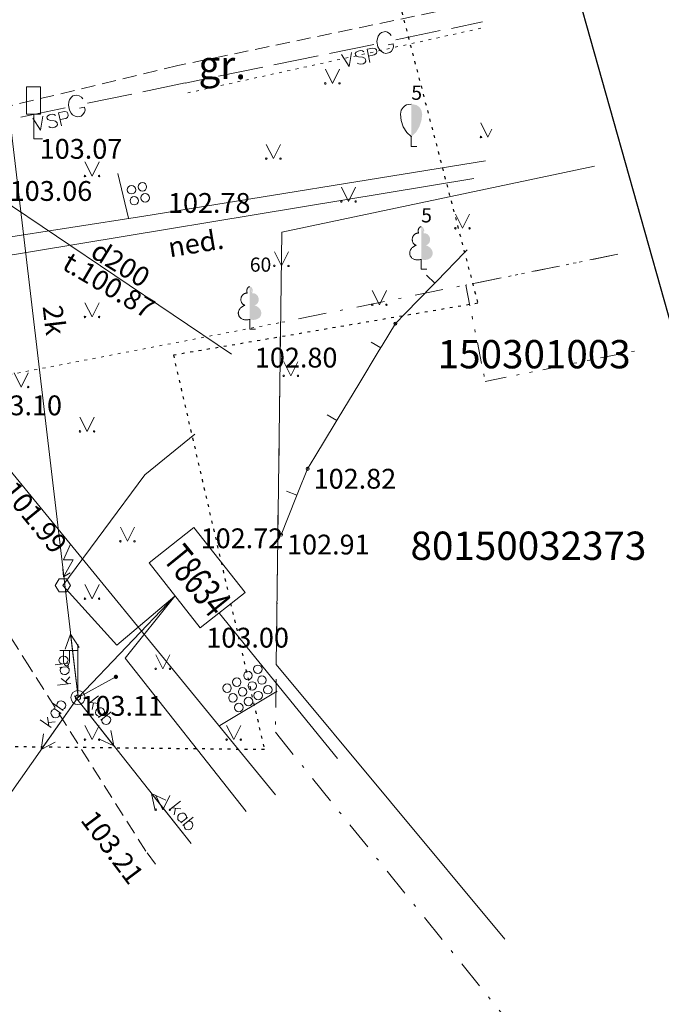
# Model space of a CAD drawing. Units: metres. Extents: x 551504 to 553035, y 334085 to 334802.
# Drawn here: x 552980 to 553003, y 334709 to 334743 of the extents above; entities that cross this region are included whole.
import ezdxf
from ezdxf.enums import TextEntityAlignment as Align

# ---------------------------------------------------------------- set-up
doc = ezdxf.new("R2010")
doc.units = ezdxf.units.M
doc.header["$MEASUREMENT"] = 0
for name, pattern in [('1', [0.2, 0, -0.2]), ('2', [0.75, 0.5, -0.25]), ('4', [2, 1, -0.5, 0, -0.5]), ('6', [1.875, 0.75, -0.375, 0, -0.375, 0, -0.375])]:
    doc.linetypes.add(name, pattern=pattern)
for name, color, linetype, lineweight in [('AIZSARGJOSLAS', 230, 'CONTINUOUS', 0), ('APGAISM_VIRSZ', 51, 'CONTINUOUS', 0), ('AUGSTSPR', 30, 'EL_KAB_6_20KV', 0), ('AUGSTUMI', 250, 'CONTINUOUS', 0), ('CELAZIM', 2, 'CONTINUOUS', 0), ('CELI', 145, 'CONTINUOUS', 0), ('ELEKTRO_VIRSZ', 242, 'CONTINUOUS', 0), ('GAZE', 1, 'CONTINUOUS', 0), ('KOKI', 3, 'CONTINUOUS', 0), ('KOM_VIET_VIRSZ', 64, 'CONTINUOUS', 0), ('RAKSTLAUK', 7, 'CONTINUOUS', 0), ('ROB_TOPO', 231, 'CONTINUOUS', 0), ('ROB_UZM', 121, 'CONTINUOUS', 0), ('SAKARI_VIRSZ', 5, 'CONTINUOUS', 0), ('SK', 42, 'KANALIZACIJA', 0), ('SK_VIRSZ', 42, 'CONTINUOUS', 0), ('TEL_KAB', 5, 'TEL_KAB', 0), ('TEL_KAN', 5, 'TEL_KAN', 0), ('TER_SIMB', 72, 'CONTINUOUS', 0), ('ZEMSPR', 21, 'EL_KAB_ZEMSPR', 0), ('ZOGI', 214, 'CONTINUOUS', 0)]:
    doc.layers.add(name, color=color, linetype=linetype, lineweight=lineweight)
doc.styles.add('ltype', font='Romlatsw.shx', dxfattribs={"height": 0.75})
doc.styles.add('ltype2', font='ARIAL.TTF', dxfattribs={"height": 0.75})
doc.styles.add('Style-rimavar', font='rimavar.shx')
doc.styles.add('Style-Romlatcw', font='Romlatcw.shx')
doc.styles.add('Style-Romlatsw', font='Romlatsw.shx')
doc.linetypes.add('EL_KAB_6_20KV', pattern='A,2,-0.4,[".",ltype2,S=0,R=0,X=-0.093,Y=-0.04],-0.5,[".",ltype2,S=0,R=0,X=-0.093,Y=-0.04],-0.5,2', length=5.4)
doc.linetypes.add('EL_KAB_ZEMSPR', pattern='A,2,-0.4,[".",ltype2,S=0,R=0,X=-0.093,Y=-0.04],-0.5,2', length=4.9)
doc.linetypes.add('KANALIZACIJA', pattern='A,7.5,["K",ltype,S=1,R=0,X=0.025,Y=-0.375],-0.8,7.5', length=15.8)
doc.linetypes.add('TEL_KAB', pattern='A,2,[".",ltype2,S=3,R=0,X=-0.093,Y=-0.056],2,-1', length=5)
doc.linetypes.add('TEL_KAN', pattern='A,5,["/",ltype,S=0,R=0,X=0.07,Y=-0.375],-1,5', length=11)

# ---------------------------------------------------------------- blocks, each defined once
blk = doc.blocks.new('LAPUKO')
at = {"layer": 'KOKI', "linetype": 'Continuous', "lineweight": 0}
h = blk.add_hatch(color=3, dxfattribs=at)
edge = h.paths.add_edge_path()
edge.add_ellipse((0.0004004397196695209, 1.350068431114778), major_axis=(-2.75410667655027e-17, -0.1499315361192787), ratio=0.7071067811865476, start_angle=57.04944999999998, end_angle=180, ccw=False)
edge.add_line((0.08936408685985953, 1.268518418946769), (0.09035936091095209, 1.267606086214073))
edge.add_ellipse((0.1290916748112068, 1.055203076801263), major_axis=(0.03873231390928331, -0.2124030094272178), ratio=0.8613228459795701, start_angle=0, end_angle=180, ccw=False)
edge.add_ellipse((0.09035936137661338, 0.5929141737287864), major_axis=(-0.3068173883848489, 0.09511338992961674), ratio=0.8144450187643258, start_angle=90, end_angle=270, ccw=False)
edge.add_line((0.01289473474025726, 0.3430282800691202), (0.01099999994039536, 0.3439999999827705))
edge.add_line((0.01099999994039536, 0.3439999999827705), (0, 0.3439999999827705))
edge.add_line((0, 0.3439999999827705), (0, 1.49900000001071))
edge.add_line((0, 1.49900000001071), (-0.001000000047497451, 1.5))
edge.add_line((-0.001000000047497451, 1.5), (0.0004004397196695209, 1.499999967287295))
at = {"layer": 'KOKI', "color": 3, "linetype": 'Continuous', "lineweight": 0}
for p, q in [((0, 0), (0, 0.3439999999827705)), ((0, 0.3439999999827705), (0.01099999994039536, 0.3439999999827705)), ((0, 0.271999999997206), (0, 0.2959999999729916)), ((0, 0), (0.1999999999534339, 0))]:
    blk.add_line(p, q, dxfattribs=at)
blk.add_rational_spline([(-0.01209385541733354, 0.3430282800691202), (-0.3189112438121811, 0.2479148901766166), (-0.3963758704485372, 0.4978007838362828), (-0.4738404972013086, 0.7476866774377412), (-0.1670231088064611, 0.8428000673884526), (-0.3499706740258262, 0.8761610941728577), (-0.3112383602419868, 1.088564103585668), (-0.2725060462253168, 1.300967113056686), (-0.0895584817044437, 1.267606086214073), (-0.1228531756205484, 1.343332893098704), (-0.09274780785199255, 1.421666430193), (-0.06264244008343667, 1.499999967287295), (0.0004004397196695209, 1.499999967287295)], [1, 0.7071067811865476, 1, 0.7071067811865476, 1, 0.7071067811865476, 1, 0.7071067811865476, 1, 0.8595167113278297, 1, 0.8595167113278297, 1], degree=2, knots=[0, 0, 0, 0.1666666666666667, 0.1666666666666667, 0.3333333333333333, 0.3333333333333333, 0.5, 0.5, 0.6666666666666666, 0.6666666666666666, 0.8333333333333333, 0.8333333333333333, 1, 1, 1], dxfattribs=at)
blk = doc.blocks.new('SAURLA')
at = {"layer": 'KOKI', "linetype": 'Continuous', "lineweight": 0}
blk.add_hatch(color=3, dxfattribs=at).paths.add_polyline_path([(0, 0.3520000000135042), (0, 1.5), (0.1729999999515712, 1.467000000004191), (0.228000000002794, 1.433000000019092), (0.2920000000158325, 1.384000000020023), (0.356000000028871, 1.281000000017229), (0.3850000000093132, 1.13800000003539), (0.356000000028871, 0.9180000000051223), (0.2829999999376014, 0.6940000000176951), (0.1639999999897555, 0.4980000000214204)])
at = {"layer": 'KOKI', "color": 3, "linetype": 'Continuous', "lineweight": 0}
for p, q in [((-0.2920000000158325, 1.384000000020023), (-0.228000000002794, 1.433000000019092)), ((-0.228000000002794, 1.433000000019092), (-0.1730000000679865, 1.467000000004191)), ((-0.1730000000679865, 1.467000000004191), (0, 1.5)), ((-0.3850000000093132, 1.13800000003539), (-0.356000000028871, 1.281000000017229)), ((-0.356000000028871, 0.9180000000051223), (-0.3850000000093132, 1.13800000003539)), ((-0.356000000028871, 1.281000000017229), (-0.2920000000158325, 1.384000000020023)), ((-0.2830000000540167, 0.6940000000176951), (-0.356000000028871, 0.9180000000051223)), ((-0.1639999999897555, 0.4980000000214204), (-0.2830000000540167, 0.6940000000176951)), ((0, 0.3520000000135042), (-0.1639999999897555, 0.4980000000214204)), ((0, 0.3520000000135042), (0, 0)), ((0, 0), (0.1999999999534339, 0))]:
    blk.add_line(p, q, dxfattribs=at)
blk.add_point((0, 0.3520000000135042), dxfattribs=at)
blk = doc.blocks.new('PKT')
at = {"layer": 'AUGSTUMI', "color": 254, "linetype": 'Continuous', "lineweight": 13}
blk.add_circle((1.663155853748322e-05, 9.1761932708323e-05), 0.05342884173628483, dxfattribs=at)
blk = doc.blocks.new('CZIME_2')
at = {"layer": 'CELAZIM', "color": 2, "linetype": 'Continuous', "lineweight": 0}
for p, q in [((0.2460000000428408, 1.847000000008848), (-0.2539999999571592, 1.847000000008848)), ((-0.2539999999571592, 0.878000000026077), (-0.2539999999571592, 1.847000000008848)), ((0.2460000000428408, 0.878000000026077), (0.2460000000428408, 1.847000000008848)), ((0.2460000000428408, 0.878000000026077), (-0.2539999999571592, 0.878000000026077)), ((0, 0.878000000026077), (0, 0)), ((0, 0), (0.315000000060536, 0))]:
    blk.add_line(p, q, dxfattribs=at)
blk = doc.blocks.new('KABST_1')
at = {"layer": 'KOM_VIET_VIRSZ', "color": 7, "linetype": 'Continuous', "lineweight": 0}
blk.add_line((0.02300000004470348, 0.2995555556262843), (0.2639999999664724, 0.4385555555927567), dxfattribs=at)
blk.add_lwpolyline([(0.271999999997206, 1.461555555579253), (0.02300000004470348, 0.8985555556137115), (0.359000000054948, 0.8985555556137115), (0.02300000004470348, 0.2995555556262843), (0.001000000047497451, 0.5695555555867031)], dxfattribs=at)
blk.add_lwpolyline([(-0.1330000000307336, -0.2304444444016553), (0.1330000000307336, -0.2304444444016553), (0.2660000000614673, -0.0004444444202817976), (0.1330000000307336, 0.2305555556085892), (-0.1330000000307336, 0.2305555556085892), (-0.265999999945052, -0.0004444444202817976)], close=True, dxfattribs=at)
blk = doc.blocks.new('APLAMP')
at = {"layer": 'APGAISM_VIRSZ', "color": 230, "linetype": 'Continuous', "lineweight": 0}
for p, q in [((0, 0), (-0.001999999978579581, 1.883000000030734)), ((-0.009000000078231096, 1.667000000015832), (-0.643999999971129, 1.662000000011176)), ((-0.5090000000782311, 1.663000000000466), (-0.5090000000782311, 1.271000000007916)), ((-0.2989999999990687, 1.665000000037253), (-0.2989999999990687, 1.271000000007916))]:
    blk.add_line(p, q, dxfattribs=at)
blk.add_circle((-0.000478195259347558, 0.0004551688325591385), 0.09070832376358855, dxfattribs=at)
at = {"layer": 'APGAISM_VIRSZ', "color": 230, "linetype": 'Continuous', "lineweight": 0, "extrusion": (0, 0, -1)}
blk.add_ellipse((-0.4039999999804422, 1.271000000007916), major_axis=(0, -0.1508683379660174), ratio=0.6959710792575373, start_param=4.71238898038469, end_param=7.853981633974483, dxfattribs=at)

msp = doc.modelspace()

# ---------------------------------------------------------------- hatches: boundary and pattern name
at = {"layer": 'ELEKTRO_VIRSZ', "linetype": 'Continuous', "lineweight": 0}
h = msp.add_hatch(color=30, dxfattribs=at)
edge = h.paths.add_edge_path()
edge.add_arc((552983.5965612507, 334720.1177602105), 0.07500000000000001, 208.6579145466377, 568.6579145466377)

# ---------------------------------------------------------------- linework, layer by layer
at = {"layer": 'AIZSARGJOSLAS', "color": 1, "linetype": 'Continuous', "lineweight": 13}
for p, q in [((553000.498393798, 334738.159016747), (552989.4536126058, 334735.8328147653)), ((552989.2594120901, 334720.5511339766), (552989.4536126058, 334735.8328147653)), ((552989.2594120901, 334720.5511339765), (552997.3360580471, 334710.8446617957))]:
    msp.add_line(p, q, dxfattribs=at)
at = {"layer": 'AIZSARGJOSLAS', "color": 1, "linetype": '6', "lineweight": 13}
msp.add_lwpolyline([(553001.1602925999, 334735.0163285813), (552995.9500000003, 334733.9609999992), (552996.6390000004, 334730.5559999999), (553001.9081858859, 334731.6300816475)], dxfattribs=at)
at = {"layer": 'AUGSTSPR', "color": 62, "linetype": 'EL_KAB_6_20KV', "lineweight": 0}
for points in [[(552986.3876218998, 334728.6969324369), (552984.618203873, 334727.252365223), (552981.723, 334723.349), (552983.6258133156, 334721.2327673177), (552985.6728933647, 334722.9644288219)], [(552985.6728933647, 334722.9644288219), (552983.927, 334720.774001), (552988.202427769, 334715.3592317542)]]:
    msp.add_lwpolyline(points, dxfattribs=at)
at = {"layer": 'CELI', "color": 212, "linetype": '2', "lineweight": 0}
msp.add_line((552996.3464969698, 334743.9148384248), (552985.7837830415, 334741.7177285104), dxfattribs=at)
at = {"layer": 'CELI', "color": 212, "linetype": '1', "lineweight": 13}
msp.add_line((552986.1350105295, 334740.7501967233), (552996.6034629758, 334743.0560850516), dxfattribs=at)
at = {"layer": 'CELI', "color": 212, "linetype": '2', "lineweight": 0}
msp.add_lwpolyline([(552984.9982970785, 334713.499082025), (552984.6530000004, 334713.956), (552980.5583154644, 334720.4510874967), (552978.5670000004, 334723.599), (552974.801, 334731.984), (552974.2393889889, 334734.0287396773), (552974.698238014, 334736.897954558), (552977.279, 334739.6660000002), (552985.7837830415, 334741.7177285104)], dxfattribs=at)
at = {"layer": 'ELEKTRO_VIRSZ', "color": 30, "linetype": 'Continuous', "lineweight": 0}
for p, q in [((552982.2582730491, 334719.3870826441), (552978.43, 334751.842)), ((552981.9946979333, 334721.6215911266), (552981.804991461, 334721.0957475621)), ((552981.9946979333, 334721.6215911266), (552982.3015489016, 334721.15431981)), ((552982.2582730491, 334719.3870826441), (552981.9946979333, 334721.6215911266)), ((552981.6000352976, 334720.7674779), (552981.6416744835, 334720.8156876311)), ((552981.6416744835, 334720.8156876311), (552981.7093741723, 334720.8478396476)), ((552981.7093741723, 334720.8478396476), (552981.7520781121, 334720.8528768609)), ((552981.7520781121, 334720.8528768609), (552981.8214282772, 334720.8368907849)), ((552981.8214282772, 334720.8368907849), (552981.8691694302, 334720.7992240583)), ((552981.8691694302, 334720.7992240583), (552981.8980414008, 334720.7593315864)), ((552981.4478000072, 334720.5471272331), (552981.9165502312, 334720.6024194352)), ((552981.5852102132, 334720.7224310702), (552981.6000352976, 334720.7674779)), ((552981.5930588944, 334720.6558923731), (552981.5852102132, 334720.7224310702)), ((552981.6184269834, 334720.6115588637), (552981.5930588944, 334720.6558923731)), ((552981.6175420941, 334720.448331363), (552981.9303732816, 334720.4852318792)), ((552981.6702577407, 334720.5733676002), (552981.6184269834, 334720.6115588637)), ((552981.6840807911, 334720.4561800442), (552981.6424416051, 334720.407970313)), ((552981.8875611161, 334720.643305022), (552981.850011534, 334720.5945707539)), ((552981.9115757379, 334720.4397164714), (552981.8638345846, 334720.477383198)), ((552981.905890082, 334720.6927928894), (552981.8875611161, 334720.643305022)), ((552981.8980414008, 334720.7593315864), (552981.905890082, 334720.6927928894)), ((552981.9409162862, 334720.3958515399), (552981.9115757379, 334720.4397164714)), ((552981.6424416051, 334720.407970313), (552981.6280850988, 334720.3589510237)), ((552981.6280850988, 334720.3589510237), (552981.63593378, 334720.2924123266)), ((552981.63593378, 334720.2924123266), (552981.6609504354, 334720.2510581618)), ((552981.6609504354, 334720.2510581618), (552981.7126640481, 334720.2138600132)), ((552981.7126640481, 334720.2138600132), (552981.7858695281, 334720.1993356301)), ((552981.7858695281, 334720.1993356301), (552981.828573468, 334720.2043728434)), ((552981.815858519, 334719.9450982206), (552981.9737167452, 334720.1177793732)), ((552981.828573468, 334720.2043728434), (552981.8924178416, 334720.235063167)), ((552981.8924178416, 334720.235063167), (552981.9300845681, 334720.2828043202)), ((552981.9300845681, 334720.2828043202), (552981.9487649675, 334720.3293128429)), ((552981.9487649675, 334720.3293128429), (552981.9409162862, 334720.3958515399)), ((552983.5970000001, 334720.118), (552982.2583582063, 334719.3863925087)), ((552981.5330812002, 334719.8241395996), (552982.0018314241, 334719.8794318017)), ((552981.6632284475, 334720.0610165593), (552981.91145797, 334719.8687716526)), ((552982.1310379443, 334719.4422385922), (552983.5261453029, 334717.6769693612)), ((552982.1310379443, 334719.4422385922), (552986.2525154634, 334714.2272152425)), ((552982.9777160931, 334719.4498617442), (552982.6074018367, 334719.1571992228)), ((552975.1177491044, 334709.3104549153), (552982.258, 334719.387)), ((552982.258, 334719.387), (552980.9571336722, 334717.5511768066)), ((552981.3436106137, 334719.1966212979), (552981.7287255236, 334718.9237284504)), ((552981.5134678687, 334719.1301870225), (552981.5243230924, 334719.1800985855)), ((552981.5263770117, 334719.0671128279), (552981.5134678687, 334719.1301870225)), ((552981.5243230924, 334719.1800985855), (552981.5630600009, 334719.2347653206)), ((552981.5630600009, 334719.2347653206), (552981.6042394302, 334719.2582866853)), ((552981.6042394302, 334719.2582866853), (552981.6674487379, 334719.2661976542)), ((552981.6674487379, 334719.2661976542), (552981.739255066, 334719.2447302086)), ((552981.739255066, 334719.2447302086), (552981.7743396871, 334719.2198692077)), ((552981.7743396871, 334719.2198692077), (552981.8151305148, 334719.1615501852)), ((552981.820075248, 334719.0526440347), (552981.7813383396, 334718.9979772996)), ((552981.8151305148, 334719.1615501852), (552981.8253541348, 334719.1016045632)), ((552981.8253541348, 334719.1016045632), (552981.820075248, 334719.0526440347)), ((552982.9909500263, 334719.1799101504), (552982.6787971699, 334719.2136235649)), ((552982.8002138339, 334719.1986905914), (552982.7562132882, 334718.9689038382)), ((552981.3127155032, 334718.881471346), (552981.3035947678, 334718.8340075474)), ((552981.3035947678, 334718.8340075474), (552981.3170820735, 334718.7717492742)), ((552981.3514524115, 334718.9361380811), (552981.3127155032, 334718.881471346)), ((552981.3170820735, 334718.7717492742), (552981.3617147497, 334718.7119335218)), ((552981.3949444921, 334718.9629231316), (552981.3514524115, 334718.9361380811)), ((552981.3617147497, 334718.7119335218), (552981.3967993706, 334718.6870725208)), ((552981.4581537998, 334718.9708341004), (552981.3949444921, 334718.9629231316)), ((552981.4034870648, 334719.0095710088), (552981.6605023118, 334718.827449723)), ((552981.5247094724, 334718.6773254252), (552981.5697307502, 334718.6993500601)), ((552981.5697307502, 334718.6993500601), (552981.6084676586, 334718.7540167953)), ((552981.6160591968, 334718.8062410094), (552981.6058355767, 334718.8661866314)), ((552981.6084676586, 334718.7540167953), (552981.6160591968, 334718.8062410094)), ((552981.7345825733, 334718.9735049004), (552981.6740587886, 334718.9624653588)), ((552981.7813383396, 334718.9979772996), (552981.7345825733, 334718.9735049004)), ((552982.8869050951, 334718.9115919581), (552982.8798308905, 334718.8511936499)), ((552982.8798308905, 334718.8511936499), (552982.8882834514, 334718.8017916843)), ((552982.9252097927, 334718.9711801293), (552982.8869050951, 334718.9115919581)), ((552982.8882834514, 334718.8017916843), (552982.9298266483, 334718.7492258894)), ((552982.958946049, 334718.9978421811), (552982.9252097927, 334718.9711801293)), ((552982.9298266483, 334718.7492258894), (552982.9777984296, 334718.7272325217)), ((552983.0289111978, 334719.0238205945), (552982.958946049, 334718.9978421811)), ((552982.9777984296, 334718.7272325217), (552983.0381967376, 334718.720158317)), ((552983.232768635, 334718.8739301504), (552982.9856309427, 334718.6786151202)), ((552983.0924477623, 334719.0192265807), (552983.0289111978, 334719.0238205945)), ((552983.4291108296, 334718.8786990775), (552983.0587965731, 334718.586036556)), ((552983.1354211437, 334718.9971067145), (552983.0924477623, 334719.0192265807)), ((552983.1769643407, 334718.9445409196), (552983.1354211437, 334718.9971067145)), ((552983.1904153012, 334718.8952654524), (552983.1769643407, 334718.9445409196)), ((552983.1802028402, 334718.8323869535), (552983.1904153012, 334718.8952654524)), ((552983.2533684706, 334718.7398083893), (552983.3175250828, 334718.7344298114)), ((552983.3175250828, 334718.7344298114), (552983.3623586076, 334718.7099562529)), ((552983.3623586076, 334718.7099562529), (552983.4039018044, 334718.657390458)), ((552980.9227080864, 334718.6026305046), (552981.3078229963, 334718.3297376572)), ((552981.1780035679, 334718.6913616554), (552981.2335741471, 334718.3823504731)), ((552981.2137050696, 334718.5030576385), (552981.4465820713, 334718.5255587978)), ((552981.3967993706, 334718.6870725208), (552981.4647638504, 334718.6671018051)), ((552981.4647638504, 334718.6671018051), (552981.5247094724, 334718.6773254252)), ((552983.104908211, 334718.5663968807), (552983.111362368, 334718.6275797529)), ((552983.1152209152, 334718.5146412227), (552983.104908211, 334718.5663968807)), ((552983.1567641121, 334718.4620754278), (552983.1152209152, 334718.5146412227)), ((552983.2022557022, 334718.4432203165), (552983.1567641121, 334718.4620754278)), ((552983.2626540104, 334718.4361461119), (552983.2022557022, 334718.4432203165)), ((552983.3301009504, 334718.4588597703), (552983.2626540104, 334718.4361461119)), ((552983.3638372069, 334718.4855218221), (552983.3301009504, 334718.4588597703)), ((552983.404660113, 334718.5483747483), (552983.3638372069, 334718.4855218221)), ((552983.4039018044, 334718.657390458), (552983.4148725742, 334718.6112532473)), ((552983.4148725742, 334718.6112532473), (552983.404660113, 334718.5483747483)), ((552980.9571336722, 334717.5511768066), (552981.0422347236, 334718.1036782193)), ((552983.5261453029, 334717.6769693612), (552983.412262471, 334718.2242633413)), ((552980.9571336722, 334717.5511768066), (552981.4501954332, 334717.8145968132)), ((552983.5261453029, 334717.6769693612), (552983.0199804198, 334717.9142394838)), ((552984.8574081048, 334715.9924844735), (552985.363572988, 334715.7552143509)), ((552984.8574081048, 334715.9924844735), (552984.9712909366, 334715.4451904934)), ((552986.2525154634, 334714.2272152425), (552984.8574081048, 334715.9924844735)), ((552985.8759908591, 334715.7293701022), (552985.5056766027, 334715.4367075808)), ((552985.8892247924, 334715.4594185083), (552985.577071936, 334715.4931319228)), ((552985.6984886, 334715.4781989494), (552985.6544880543, 334715.2484121961)), ((552985.8234845587, 334715.2506884873), (552985.7851798612, 334715.1911003161)), ((552985.857220815, 334715.2773505391), (552985.8234845587, 334715.2506884873)), ((552985.9271859638, 334715.3033289525), (552985.857220815, 334715.2773505391)), ((552985.9907225283, 334715.2987349386), (552985.9271859638, 334715.3033289525)), ((552986.0336959099, 334715.2766150724), (552985.9907225283, 334715.2987349386)), ((552986.0752391068, 334715.2240492775), (552986.0336959099, 334715.2766150724)), ((552986.0886900673, 334715.1747738104), (552986.0752391068, 334715.2240492775)), ((552985.7851798612, 334715.1911003161), (552985.7781056565, 334715.1307020079)), ((552985.7781056565, 334715.1307020079), (552985.7865582175, 334715.0813000422)), ((552985.7865582175, 334715.0813000422), (552985.8281014145, 334715.0287342473)), ((552985.8281014145, 334715.0287342473), (552985.8760731956, 334715.0067408797)), ((552985.8760731956, 334715.0067408797), (552985.9364715037, 334714.999666675)), ((552986.1310434011, 334715.1534385083), (552985.8839057088, 334714.9581234781)), ((552986.3273855957, 334715.1582074355), (552985.9570713391, 334714.865544914)), ((552986.0031829771, 334714.8459052386), (552986.009637134, 334714.9070881109)), ((552986.0784776063, 334715.1118953114), (552986.0886900673, 334715.1747738104)), ((552986.1516432366, 334715.0193167473), (552986.2157998489, 334715.0139381693)), ((552986.2157998489, 334715.0139381693), (552986.2606333736, 334714.9894646108)), ((552986.2606333736, 334714.9894646108), (552986.3021765704, 334714.936898816)), ((552986.3021765704, 334714.936898816), (552986.3131473402, 334714.8907616053)), ((552986.3131473402, 334714.8907616053), (552986.3029348791, 334714.8278831062)), ((552986.0134956812, 334714.7941495806), (552986.0031829771, 334714.8459052386)), ((552986.0550388781, 334714.7415837858), (552986.0134956812, 334714.7941495806)), ((552986.1005304684, 334714.7227286745), (552986.0550388781, 334714.7415837858)), ((552986.1609287765, 334714.7156544699), (552986.1005304684, 334714.7227286745)), ((552986.2283757166, 334714.7383681283), (552986.1609287765, 334714.7156544699)), ((552986.2621119729, 334714.76503018), (552986.2283757166, 334714.7383681283)), ((552986.3029348791, 334714.8278831062), (552986.2621119729, 334714.76503018))]:
    msp.add_line(p, q, dxfattribs=at)
at = {"layer": 'ELEKTRO_VIRSZ', "color": 56, "linetype": 'Continuous', "lineweight": 13}
for p, q in [((552984.768, 334724.141), (552986.3520440687, 334725.3923256325)), ((552986.3520440687, 334725.3923256325), (552988.1610440688, 334723.1023256325)), ((552984.768, 334724.141), (552986.577, 334721.851)), ((552986.577, 334721.851), (552988.1610440688, 334723.1023256325))]:
    msp.add_line(p, q, dxfattribs=at)
at = {"layer": 'ELEKTRO_VIRSZ', "color": 30, "linetype": 'Continuous', "lineweight": 13}
msp.add_circle((552982.258, 334719.387), 0.25, dxfattribs=at)
at = {"layer": 'GAZE', "color": 1, "linetype": 'Continuous', "lineweight": 0}
for p, q in [((552995.4442134913, 334743.0290368838), (552996.5437893231, 334743.2555081245)), ((552992.8529474272, 334742.7493735322), (552992.8299072313, 334742.6738825348)), ((552992.9130057943, 334742.8324888797), (552992.8529474272, 334742.7493735322)), ((552992.9732480913, 334742.8834850262), (552992.9130057943, 334742.8324888797)), ((552993.115151081, 334742.9127117018), (552992.9732480913, 334742.8834850262)), ((552993.1906420784, 334742.8896715059), (552993.115151081, 334742.9127117018)), ((552993.2724867009, 334742.835782834), (552993.1906420784, 334742.8896715059)), ((552993.3234828473, 334742.775540537), (552993.2724867009, 334742.835782834)), ((552993.4853303679, 334742.6255806794), (552995.0524368667, 334742.9483456429)), ((552991.1346706199, 334742.1414332341), (552992.7017771186, 334742.4641981976)), ((552992.8299072313, 334742.6738825348), (552992.8144913855, 334742.5613733663)), ((552992.8144913855, 334742.5613733663), (552992.8526131363, 334742.3762825102)), ((552992.8526131363, 334742.3762825102), (552992.9112336329, 334742.279022042)), ((552993.2104554579, 334742.4499845618), (552993.3832069236, 334742.4855648625)), ((552993.381769053, 334742.3051890468), (552993.4048092491, 334742.3806800441)), ((552993.4048092491, 334742.3806800441), (552993.3832069236, 334742.4855648625)), ((552989.1757874965, 334741.7379770297), (552990.7428939951, 334742.0607419932)), ((552991.5582290504, 334742.1025158469), (552991.8309117553, 334741.6763226907)), ((552991.9129859922, 334742.1755824263), (552991.8309117553, 334741.6763226907)), ((552992.0874175675, 334742.1873909898), (552992.0498811444, 334742.1354439755)), ((552992.0498811444, 334742.1354439755), (552992.0586173659, 334742.0930273846)), ((552992.0586173659, 334742.0930273846), (552992.0912841115, 334742.0515199517)), ((552992.148205269, 334742.2240287453), (552992.0874175675, 334742.1873909898)), ((552992.0912841115, 334742.0515199517), (552992.1183914435, 334742.0370048949)), ((552992.1183914435, 334742.0370048949), (552992.1694292999, 334742.023398996)), ((552992.2368945044, 334742.2422953901), (552992.148205269, 334742.2240287453)), ((552992.1694292999, 334742.023398996), (552992.3092713477, 334742.0079852714)), ((552992.3072126294, 334742.232660501), (552992.2368945044, 334742.2422953901)), ((552992.3583654417, 334742.1989801315), (552992.3072126294, 334742.232660501)), ((552992.3092713477, 334742.0079852714), (552992.3572473521, 334741.9897291168)), ((552992.4682577275, 334742.2899475071), (552992.6687725207, 334742.3312460085)), ((552992.4682577275, 334742.2899475071), (552992.5635619614, 334741.8272210611)), ((552992.7180130415, 334742.0921706781), (552992.5174982484, 334742.0508721767)), ((552992.6687725207, 334742.3312460085), (552992.7390906456, 334742.3216111193)), ((552992.779594945, 334742.1249523798), (552992.7180130415, 334742.0921706781)), ((552992.7390906456, 334742.3216111193), (552992.7661979777, 334742.3070960624)), ((552992.7661979777, 334742.3070960624), (552992.7950086696, 334742.2647944276)), ((552992.7979660557, 334742.1528539138), (552992.779594945, 334742.1249523798)), ((552992.7950086696, 334742.2647944276), (552992.8085101028, 334742.1992415144)), ((552992.8085101028, 334742.1992415144), (552992.7979660557, 334742.1528539138)), ((552992.9112336329, 334742.279022042), (552992.9622297793, 334742.2187797449)), ((552992.9622297793, 334742.2187797449), (552993.0502440971, 334742.1661617981)), ((552993.0502440971, 334742.1661617981), (552993.1257350944, 334742.1431216021)), ((552993.1257350944, 334742.1431216021), (552993.267638084, 334742.1723482778)), ((552993.267638084, 334742.1723482778), (552993.3278803811, 334742.2233444243)), ((552993.3278803811, 334742.2233444243), (552993.381769053, 334742.3051890468)), ((552987.216904373, 334741.3345208253), (552988.7840108718, 334741.6572857888)), ((552992.1731913781, 334741.7709371885), (552992.118182512, 334741.8038233559)), ((552992.243509503, 334741.7613022993), (552992.1731913781, 334741.7709371885)), ((552992.3321987385, 334741.7795689442), (552992.243509503, 334741.7613022993)), ((552992.39298644, 334741.8162066996), (552992.3321987385, 334741.7795689442)), ((552992.3572473521, 334741.9897291168), (552992.3851488861, 334741.9713580062)), ((552992.3851488861, 334741.9713580062), (552992.4131653762, 334741.9329124251)), ((552992.4266668094, 334741.8673595119), (552992.39298644, 334741.8162066996)), ((552992.4131653762, 334741.9329124251), (552992.4266668094, 334741.8673595119)), ((552984.5492000584, 334740.7912851105), (552986.0380143342, 334741.1010823961)), ((552986.041574499, 334741.0924471026), (552986.8251277484, 334741.2538295843)), ((552982.0785357773, 334740.6407083484), (552982.0183973159, 334740.5895897925)), ((552982.2203790352, 334740.6702235518), (552982.0785357773, 334740.6407083484)), ((552982.2959167334, 334740.6473369297), (552982.2203790352, 334740.6702235518)), ((552982.3778707801, 334740.5936148167), (552982.2959167334, 334740.6473369297)), ((552982.5911414955, 334740.3838459573), (552984.1575883459, 334740.7097972799)), ((552981.9356214827, 334740.430814778), (552981.9204344788, 334740.3182744908)), ((552981.9204344788, 334740.3182744908), (552981.9589325702, 334740.1332615459)), ((552981.9585081047, 334740.5063524761), (552981.9356214827, 334740.430814778)), ((552982.0183973159, 334740.5895897925), (552981.9585081047, 334740.5063524761)), ((552982.4289893359, 334740.5334763552), (552982.3778707801, 334740.5936148167)), ((552980.2414712198, 334739.8949189734), (552981.8079180702, 334740.220870296)), ((552981.0197155332, 334739.930650956), (552980.9386568113, 334739.4312253383)), ((552981.1941227327, 334739.9428142368), (552981.156692032, 334739.8907909921)), ((552981.2548357983, 334739.9795755405), (552981.1941227327, 334739.9428142368)), ((552981.3434877014, 334739.998022515), (552981.2548357983, 334739.9795755405)), ((552981.4138252754, 334739.9885306518), (552981.3434877014, 334739.998022515)), ((552981.4650464777, 334739.9549543816), (552981.4138252754, 334739.9885306518)), ((552981.5747535358, 334740.0461450571), (552981.7751839255, 334740.0878512603)), ((552981.5747535358, 334740.0461450571), (552981.6709986201, 334739.5836133884)), ((552981.7751839255, 334740.0878512603), (552981.8455214995, 334740.0783593972)), ((552981.8455214995, 334740.0783593972), (552981.8726582949, 334740.0638994985)), ((552981.8726582949, 334740.0638994985), (552981.9015549561, 334740.0216565434)), ((552981.9015549561, 334740.0216565434), (552981.9151896763, 334739.9561312238)), ((552981.9151896763, 334739.9561312238), (552981.9047399895, 334739.9097222756)), ((552981.9589325702, 334740.1332615459), (552982.0177507444, 334740.0361204954)), ((552982.0177507444, 334740.0361204954), (552982.0688693003, 334739.9759820338)), ((552982.0688693003, 334739.9759820338), (552982.156990445, 334739.9235431905)), ((552982.156990445, 334739.9235431905), (552982.2325281432, 334739.9006565684)), ((552982.2325281432, 334739.9006565684), (552982.374371401, 334739.9301717718)), ((552982.3166242639, 334740.2076911893), (552982.4893030126, 334740.2436227414)), ((552982.374371401, 334739.9301717718), (552982.4345098627, 334739.9812903277)), ((552982.4345098627, 334739.9812903277), (552982.4882319756, 334740.0632443744)), ((552982.4882319756, 334740.0632443744), (552982.5111185977, 334740.1387820725)), ((552982.5111185977, 334740.1387820725), (552982.4893030126, 334740.2436227414)), ((552980.6651079206, 334739.8568630581), (552980.9386568113, 334739.4312253383)), ((552981.156692032, 334739.8907909921), (552981.165514498, 334739.8483922557)), ((552981.165514498, 334739.8483922557), (552981.1982655899, 334739.8069513431)), ((552981.1982655899, 334739.8069513431), (552981.2254023851, 334739.7924914445)), ((552981.2254023851, 334739.7924914445), (552981.2764678062, 334739.7789893695)), ((552981.2764678062, 334739.7789893695), (552981.4163409118, 334739.7638600737)), ((552981.4163409118, 334739.7638600737), (552981.4643539446, 334739.7457015258)), ((552981.5004458512, 334739.57225215), (552981.4397327857, 334739.5354908463)), ((552981.4643539446, 334739.7457015258), (552981.4922927822, 334739.7273871966)), ((552981.4922927822, 334739.7273871966), (552981.5203874012, 334739.6889986721)), ((552981.5340221215, 334739.6234733523), (552981.5004458512, 334739.57225215)), ((552981.5203874012, 334739.6889986721), (552981.5340221215, 334739.6234733523)), ((552981.8249105524, 334739.8488765648), (552981.6244801626, 334739.8071703616)), ((552981.8864256603, 334739.8817834379), (552981.8249105524, 334739.8488765648)), ((552981.9047399895, 334739.9097222756), (552981.8864256603, 334739.8817834379)), ((552981.2807433086, 334739.5265357349), (552981.2256676756, 334739.5593099628)), ((552981.3510808826, 334739.5170438717), (552981.2807433086, 334739.5265357349)), ((552981.4397327857, 334739.5354908463), (552981.3510808826, 334739.5170438717))]:
    msp.add_line(p, q, dxfattribs=at)
at = {"layer": 'RAKSTLAUK', "color": 7, "linetype": 'Continuous', "lineweight": 30}
msp.add_lwpolyline([(553024.3600768888, 334657.4773722923), (552983.6767195577, 334801.8548789761), (552603.4826186234, 334694.7220380041), (552644.1659759544, 334550.3445313203)], close=True, dxfattribs=at)
at = {"layer": 'ROB_TOPO', "color": 214, "linetype": '1', "lineweight": 30}
msp.add_lwpolyline([(552653.156, 334664.961), (552751.258, 334694.802), (552753.333, 334693.833), (552948.606, 334748.714), (552957.409, 334751.818), (552989.3762414267, 334760.1547415471), (552996.3747440655, 334733.3189781723), (552985.6259962022, 334731.4817810312), (552988.8406389034, 334717.5451173809), (552963.1352490111, 334717.8354960337), (552949.6774470101, 334721.5969430692), (552900.7880000001, 334710.226), (552892.995, 334708.071), (552853.147, 334697.159), (552781.987, 334676.587), (552757.636, 334669.564), (552731.0277841589, 334661.7496227881), (552716.424, 334658.628), (552675.8456259957, 334647.6012378613)], dxfattribs=at)
at = {"layer": 'ROB_UZM', "color": 4, "linetype": '4', "lineweight": 13}
for points in [[(553001.3191006113, 334735.0485115394), (552989.4129999998, 334732.6370000001)], [(552989.4129999998, 334732.6370000001), (552989.2290000003, 334718.1579999998)], [(552989.2290000003, 334718.1579999998), (552997.6460241476, 334707.6974385178)]]:
    msp.add_lwpolyline(points, dxfattribs=at)
at = {"layer": 'ROB_UZM', "color": 4, "linetype": '1', "lineweight": 13}
msp.add_lwpolyline([(552956.2630000003, 334726.2530000005), (552989.4129999998, 334732.6370000001)], dxfattribs=at)
at = {"layer": 'SK', "color": 32, "linetype": 'KANALIZACIJA', "lineweight": 0}
msp.add_line((552979.219, 334737.221), (552987.681409703, 334731.5190300109), dxfattribs=at)
at = {"layer": 'TEL_KAB', "color": 5, "linetype": 'TEL_KAB', "lineweight": 0}
msp.add_lwpolyline([(552770.2952040961, 334678.2514904435), (552781.3675052221, 334681.3869425519), (552799.3871679483, 334686.1919351969), (552815.6661490701, 334690.5327703029), (552845.1252450281, 334698.3881192935), (552880.9109714994, 334708.2104179771), (552899.4846794968, 334712.989009564), (552912.6234672542, 334716.6587566943), (552961.062853444, 334729.6480774722), (552976.153991191, 334734.4002680005), (552996.2315363385, 334737.7268013704)], dxfattribs=at)
at = {"layer": 'TEL_KAN', "color": 5, "linetype": 'Continuous', "lineweight": 0}
for p, q in [((552984.0357720923, 334736.3196901038), (552983.6644883617, 334737.8981329884)), ((552987.2648741693, 334718.3961705145), (552989.2928694496, 334719.6082584719))]:
    msp.add_line(p, q, dxfattribs=at)
at = {"layer": 'TEL_KAN', "color": 5, "linetype": 'TEL_KAN', "lineweight": 0}
for points in [[(552984.5780103281, 334736.3918834463), (552996.6459025678, 334738.3489014645)], [(552887.174985029, 334710.3151281934), (552900.745, 334713.9579999998), (552962.292, 334730.527), (552976.834, 334735.1919999998), (552984.5780103281, 334736.3918834463)], [(552978.474, 334729.09), (552989.2283728876, 334715.9548415216)]]:
    msp.add_lwpolyline(points, dxfattribs=at)
at = {"layer": 'TEL_KAN', "color": 5, "linetype": 'Continuous', "lineweight": 0}
for centre in [(552984.1455434052, 334737.3285119382), (552984.5330460621, 334737.4277172367), (552984.6322513606, 334737.0402145805), (552984.2447487044, 334736.9410092817), (552988.6103411283, 334720.3849003986), (552988.2617104572, 334720.1637475554), (552988.7537295681, 334720.0043276608), (552987.5214757094, 334719.7187573058), (552987.8625948315, 334719.9276537983), (552988.0714913242, 334719.5865346761), (552988.412610446, 334719.7954311685), (552988.9626260605, 334719.6632085387), (552987.7303722014, 334719.3776381836), (552988.2803878163, 334719.245415554), (552988.6215069385, 334719.4543120463), (552987.9392686944, 334719.0365190616)]:
    msp.add_circle(centre, 0.15, dxfattribs=at)
at = {"layer": 'TER_SIMB', "color": 92, "linetype": 'Continuous', "lineweight": 0}
for p, q in [((552990.9930098881, 334741.5832980133), (552991.2430098881, 334741.0832980133)), ((552991.2430098881, 334741.0832980133), (552991.4930098881, 334741.5832980133)), ((552996.4871010468, 334739.687726371), (552996.7371010468, 334739.187726371)), ((552996.7371010468, 334739.187726371), (552996.8744850475, 334739.4624943726)), ((552988.9090442823, 334738.9294977264), (552989.1590442823, 334738.4294977264)), ((552989.1590442823, 334738.4294977264), (552989.4090442823, 334738.9294977264)), ((552982.5038940465, 334738.3125314144), (552982.7538940465, 334737.8125314144)), ((552982.7538940465, 334737.8125314144), (552983.0038940465, 334738.3125314144)), ((552991.5613641469, 334737.4130404065), (552991.8113641469, 334736.9130404065)), ((552991.8113641469, 334736.9130404065), (552992.0613641469, 334737.4130404065)), ((552995.5872067935, 334736.4652545854), (552995.8372067935, 334735.9652545854)), ((552995.8372067935, 334735.9652545854), (552996.0872067935, 334736.4652545854)), ((552989.1932214118, 334735.1383544725), (552989.4432214118, 334734.6383544725)), ((552989.4432214118, 334734.6383544725), (552989.6932214118, 334735.1383544725)), ((552992.6507097995, 334733.7640650349), (552992.9007097995, 334733.2640650349)), ((552992.9007097995, 334733.2640650349), (552993.1507097995, 334733.7640650349)), ((552982.5038940465, 334733.3345314144), (552982.7538940465, 334732.8345314144)), ((552982.7538940465, 334732.8345314144), (552983.0038940465, 334733.3345314144)), ((552989.5247613757, 334731.2524326305), (552989.7747613757, 334730.7524326305)), ((552989.7747613757, 334730.7524326305), (552990.0247613757, 334731.2524326305)), ((552979.9998940466, 334730.8565314144), (552980.2498940466, 334730.3565314144)), ((552980.2498940466, 334730.3565314144), (552980.4998940466, 334730.8565314144)), ((552982.3281970624, 334729.2884315734), (552982.5781970624, 334728.7884315734)), ((552982.5781970624, 334728.7884315734), (552982.8281970624, 334729.2884315734)), ((552983.7535171753, 334725.4067203277), (552984.0035171753, 334724.9067203277)), ((552984.0035171753, 334724.9067203277), (552984.2535171753, 334725.4067203277)), ((552982.5038940465, 334723.3785314144), (552982.7538940465, 334722.8785314144)), ((552982.7538940465, 334722.8785314144), (552983.0038940465, 334723.3785314144)), ((552985.0038940465, 334720.9005314144), (552985.2538940465, 334720.4005314144)), ((552985.2538940465, 334720.4005314144), (552985.5038940465, 334720.9005314144)), ((552982.5038940465, 334718.4005314144), (552982.7538940465, 334717.9005314144)), ((552982.7538940465, 334717.9005314144), (552983.0038940465, 334718.4005314144)), ((552987.5078940466, 334718.4005314144), (552987.7578940466, 334717.9005314144)), ((552987.7578940466, 334717.9005314144), (552988.0078940466, 334718.4005314144)), ((552985.0038940465, 334715.9225314144), (552985.2538940465, 334715.4225314144)), ((552985.2538940465, 334715.4225314144), (552985.5038940465, 334715.9225314144))]:
    msp.add_line(p, q, dxfattribs=at)
for centre, radius in [((552990.9927300324, 334741.0828478596), 0.02800000000000047), ((552991.4927300324, 334741.0828478596), 0.02630589287586257), ((552996.4868211759, 334739.1872762243), 0.02800000000000047), ((552988.9087644262, 334738.4290475701), 0.02800000000000047), ((552989.4087644262, 334738.4290475701), 0.02630589287586257), ((552982.5036141422, 334737.8120811102), 0.02800000000000047), ((552983.0036141422, 334737.8120811102), 0.02630589287586257), ((552991.5610842886, 334736.9125902619), 0.02800000000000047), ((552992.0610842886, 334736.9125902619), 0.02630589287586257), ((552995.586926937, 334735.9648044443), 0.02800000000000047), ((552996.086926937, 334735.9648044443), 0.02630589287586257), ((552989.1929415544, 334734.6379042995), 0.02800000000000047), ((552989.6929415544, 334734.6379042995), 0.02630589287586257), ((552992.6504299465, 334733.2636148639), 0.02800000000000047), ((552993.1504299465, 334733.2636148639), 0.02630589287586257), ((552982.5036141422, 334732.8340811102), 0.02800000000000047), ((552983.0036141422, 334732.8340811102), 0.02630589287586257), ((552989.5244815372, 334730.7519824472), 0.02800000000000047), ((552990.0244815372, 334730.7519824472), 0.02630589287586257), ((552980.4996141422, 334730.3560811102), 0.02630589287586257), ((552982.327917158, 334728.7879812691), 0.02800000000000047), ((552982.827917158, 334728.7879812691), 0.02630589287586257), ((552983.753237271, 334724.9062700234), 0.02800000000000047), ((552984.253237271, 334724.9062700234), 0.02630589287586257), ((552982.5036141422, 334722.8780811102), 0.02800000000000047), ((552983.0036141422, 334722.8780811102), 0.02630589287586257), ((552985.0036141422, 334720.4000811102), 0.02800000000000047), ((552985.5036141422, 334720.4000811102), 0.02630589287586257), ((552982.5036141422, 334717.9000811102), 0.02800000000000047), ((552983.0036141422, 334717.9000811102), 0.02630589287586257), ((552987.5076141421, 334717.9000811102), 0.02800000000000047), ((552988.0076141421, 334717.9000811102), 0.02630589287586257), ((552985.0036141422, 334715.4220811102), 0.02800000000000047), ((552985.5036141422, 334715.4220811102), 0.02630589287586257)]:
    msp.add_circle(centre, radius, dxfattribs=at)
at = {"layer": 'ZEMSPR', "color": 56, "linetype": 'EL_KAB_ZEMSPR', "lineweight": 0}
for points in [[(552982.2582730491, 334719.3870826441), (552985.6728933647, 334722.9644288219)], [(552987.2513537621, 334722.3531383547), (552991.4197134494, 334717.2270185789)]]:
    msp.add_lwpolyline(points, dxfattribs=at)
at = {"layer": 'ZOGI', "color": 52, "linetype": 'Continuous', "lineweight": 0}
for p, q in [((552994.9272446592, 334734.1026833246), (552995.9025709961, 334735.1070430892)), ((552995.9025709961, 334735.1070430892), (552996.0013368207, 334735.2087489661)), ((552994.8575784923, 334734.0309433414), (552994.5706185596, 334734.3096080091)), ((552994.7879123254, 334733.9592033582), (552994.9272446592, 334734.1026833246)), ((552993.8125859885, 334732.9548435936), (552994.7879123254, 334733.9592033582)), ((552993.468, 334732.6), (552993.8125859885, 334732.9548435936)), ((552992.9998369502, 334731.8250625819), (552993.468, 334732.6)), ((552992.9481276767, 334731.7394696439), (552992.6057559247, 334731.9463067377)), ((552992.1724885746, 334730.4555755737), (552992.8964184033, 334731.6538767059)), ((552992.8964184033, 334731.6538767059), (552992.9998369502, 334731.8250625819)), ((552991.448558746, 334729.2572744417), (552992.1724885746, 334730.4555755737)), ((552991.3968494725, 334729.1716815036), (552991.0544777205, 334729.3785185975)), ((552991.3451401991, 334729.0860885656), (552991.448558746, 334729.2572744417)), ((552990.6212103704, 334727.8877874336), (552991.3451401991, 334729.0860885656)), ((552990.367, 334727.467), (552990.6212103704, 334727.8877874336)), ((552990.0269510375, 334726.6246635922), (552990.367, 334727.467)), ((552989.428, 334725.141), (552989.9520821577, 334726.4392056432)), ((552989.9895165975, 334726.5319346177), (552989.6186006995, 334726.681672377)), ((552989.9520821577, 334726.4392056432), (552990.0269510375, 334726.6246635922))]:
    msp.add_line(p, q, dxfattribs=at)

# ---------------------------------------------------------------- block references
at = {"layer": 'APGAISM_VIRSZ', "color": 230, "linetype": 'Continuous', "lineweight": 0}
msp.add_blockref('APLAMP', (552982.2575218048, 334719.3874551687), dxfattribs=at)
at = {"layer": 'AUGSTUMI', "color": 254, "linetype": 'Continuous', "lineweight": 13}
for p in [(552993.468, 334732.6), (552990.367, 334727.467), (552989.428, 334725.141)]:
    msp.add_blockref('PKT', p, dxfattribs=at)
at = {"layer": 'CELAZIM', "color": 2, "linetype": 'Continuous', "lineweight": 0}
msp.add_blockref('CZIME_2', (552980.693, 334739.121), dxfattribs=at)
at = {"layer": 'KOKI', "color": 3, "linetype": 'Continuous', "lineweight": 0}
for name, p in [('SAURLA', (552994.03, 334738.855)), ('LAPUKO', (552994.378, 334734.522)), ('LAPUKO', (552988.326, 334732.403))]:
    msp.add_blockref(name, p, dxfattribs=at)
at = {"layer": 'KOM_VIET_VIRSZ', "color": 7, "linetype": 'Continuous', "lineweight": 0}
msp.add_blockref('KABST_1', (552981.723, 334723.349), dxfattribs=at)

# ---------------------------------------------------------------- texts
at = {"layer": 'AIZSARGJOSLAS', "color": 1, "linetype": 'Continuous', "lineweight": 0, "style": 'Style-Romlatcw'}
msp.add_text('150301003', height=0.999996, dxfattribs=at).set_placement((552994.9614106527, 334731.0171508746))
at = {"layer": 'AUGSTUMI', "color": 254, "linetype": 'Continuous', "lineweight": 0, "style": 'Style-Romlatsw'}
for s, p in [(' 103.07', (552980.693, 334739.121)), ('102.78', (552985.434, 334737.211001)), ('102.80', (552988.505, 334731.746001)), (' 102.82', (552990.367, 334727.467002)), (' 102.72', (552986.376, 334725.362002)), (' 102.91', (552989.428, 334725.141002)), (' 103.00', (552986.577, 334721.851002)), (' 103.11', (552982.1310379443, 334719.4422385922))]:
    msp.add_text(s, height=0.7000000000000001, dxfattribs=at).set_placement(p, align=Align.TOP_LEFT)
msp.add_text('103.21', height=0.7000000000000001, rotation=306.8490524836907, dxfattribs=at).set_placement((552982.8796083716, 334715.4728448681), align=Align.TOP_LEFT)
at = {"layer": 'CELI', "color": 212, "linetype": 'Continuous', "lineweight": 0, "style": 'Style-Romlatsw'}
msp.add_text('gr.', height=1.000002, dxfattribs=at).set_placement((552987.351335, 334741.737001), align=Align.MIDDLE_CENTER)
at = {"layer": 'ELEKTRO_VIRSZ', "color": 30, "linetype": 'Continuous', "lineweight": 0, "style": 'Style-Romlatsw'}
msp.add_text('2k', height=0.7000000000000001, rotation=276.727331801403, dxfattribs=at).set_placement((552981.0692707278, 334732.6792459362), align=Align.CENTER)
at = {"layer": 'ELEKTRO_VIRSZ', "color": 56, "linetype": 'Continuous', "lineweight": 13, "style": 'Style-Romlatsw', "width": 0.7000005999988}
msp.add_text('T8634', height=1.000002, rotation=309.1024833333333, dxfattribs=at).set_placement((552986.0812845703, 334723.2118731691), align=Align.CENTER)
at = {"layer": 'KOKI', "color": 3, "linetype": 'Continuous', "lineweight": 0, "style": 'Style-Romlatsw'}
for s, p in [('5', (552994.03, 334740.505)), ('5', (552994.378, 334736.172)), ('60', (552988.326, 334734.432))]:
    msp.add_text(s, height=0.499998, dxfattribs=at).set_placement(p)
at = {"layer": 'ROB_UZM', "color": 4, "linetype": 'Continuous', "lineweight": 0, "style": 'Style-rimavar'}
msp.add_text('80150032373', height=1, dxfattribs=at).set_placement((552998.1660761922, 334724.7498791815), align=Align.MIDDLE_CENTER)
at = {"layer": 'SAKARI_VIRSZ', "color": 5, "linetype": 'Continuous', "lineweight": 0, "style": 'Style-Romlatsw'}
msp.add_text(' 103.10', height=0.7000000000000001, dxfattribs=at).set_placement((552978.563678669, 334730.0592640794), align=Align.TOP_LEFT)
at = {"layer": 'SK', "color": 32, "linetype": 'Continuous', "lineweight": 0, "style": 'Style-Romlatsw'}
for s, height, rotation, p in [('d200', 0.7000020000000001, 328.4435450767772, (552983.5816548574, 334734.4131393588)), ('t.100.87', 0.7000019999999995, 329.2313868341261, (552983.166982064, 334733.6506093586))]:
    msp.add_text(s, height=height, rotation=rotation, dxfattribs=at).set_placement(p, align=Align.CENTER)
at = {"layer": 'SK_VIRSZ', "color": 32, "linetype": 'Continuous', "lineweight": 0, "style": 'Style-Romlatsw'}
msp.add_text(' 103.06', height=0.7000000000000001, dxfattribs=at).set_placement((552979.6315218775, 334737.6338347009), align=Align.TOP_LEFT)
at = {"layer": 'TEL_KAB', "color": 5, "linetype": 'Continuous', "lineweight": 0, "style": 'Style-Romlatsw'}
msp.add_text('ned.', height=0.7000000000000002, rotation=9.407547476660147, dxfattribs=at).set_placement((552986.3607821728, 334735.7872828785), align=Align.TOP_CENTER)
at = {"layer": 'TEL_KAN', "color": 5, "linetype": 'Continuous', "lineweight": 0, "style": 'Style-Romlatsw'}
msp.add_text('c.a.101.99', height=0.7000000000000001, rotation=309.3088023136602, dxfattribs=at).set_placement((552979.9647050448, 334726.1351980849), align=Align.CENTER)

doc.saveas('drawing.dxf')
